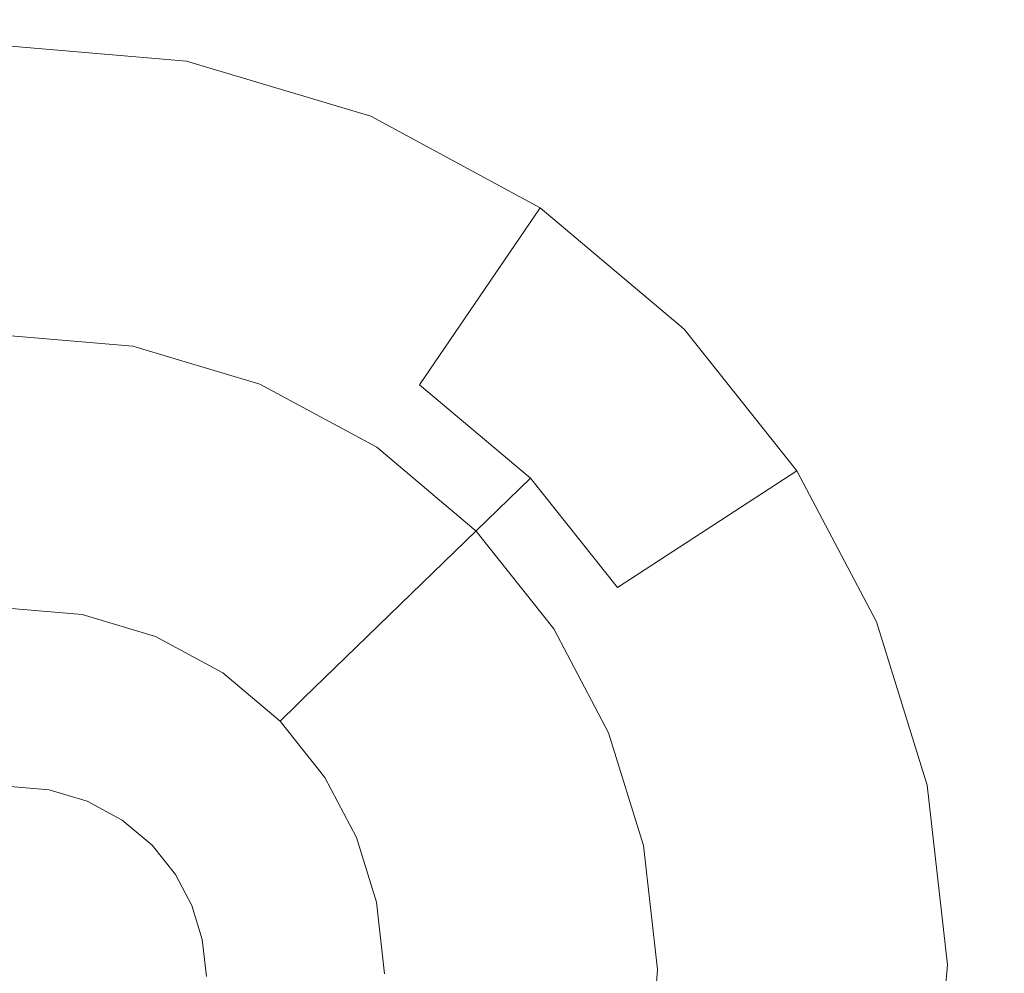
# Model space of a CAD drawing. Extents: x -99 to 241, y -486 to 0.
# Drawn here: x 51 to 54, y -366 to -363 of the extents above; entities that cross this region are included whole.
import ezdxf

# ---------------------------------------------------------------- set-up
doc = ezdxf.new("R2010")
doc.units = 0
doc.header["$LTSCALE"] = 500
doc.header["$MEASUREMENT"] = 0
doc.layers.add('EXC-DYSZA', color=7, linetype='Continuous')
doc.layers.add('EXC-GL', color=7, linetype='Continuous')

msp = doc.modelspace()

# ---------------------------------------------------------------- linework, layer by layer
at = {"layer": 'EXC-DYSZA', "lineweight": 0}
for points, invisible_edges in [([(50.912, -363.8194, 878.6164), (50.4521, -363.1165, 879.452), (51.035, -363.1663, 879.452), (50.912, -363.8194, 878.6164)], 15), ([(50.4521, -363.1165, 879.452), (50.912, -363.8194, 878.6164), (50.4626, -363.781, 878.6164), (50.4521, -363.1165, 879.452)], 15), ([(51.035, -363.1663, 879.452), (50.4521, -363.1165, 879.952), (51.035, -363.1663, 879.952), (51.035, -363.1663, 879.452)], 13), ([(50.4521, -363.1165, 879.952), (51.035, -363.1663, 879.452), (50.4521, -363.1165, 879.452), (50.4521, -363.1165, 879.952)], 15), ([(50.8683, -364.0507, 879.952), (50.4521, -363.1165, 879.952), (50.4663, -364.0164, 879.952), (50.8683, -364.0507, 879.952)], 11), ([(50.4521, -363.1165, 879.952), (50.8683, -364.0507, 879.952), (51.035, -363.1663, 879.952), (50.4521, -363.1165, 879.952)], 15), ([(51.2631, -364.1684, 879.952), (51.035, -363.1663, 879.952), (50.8683, -364.0507, 879.952), (51.2631, -364.1684, 879.952)], 11), ([(51.035, -363.1663, 879.452), (51.3534, -363.9508, 878.6164), (50.912, -363.8194, 878.6164), (51.035, -363.1663, 879.452)], 15), ([(51.3534, -363.9508, 878.6164), (51.035, -363.1663, 879.452), (51.6075, -363.3369, 879.452), (51.3534, -363.9508, 878.6164)], 15), ([(51.6075, -363.3369, 879.452), (51.035, -363.1663, 879.952), (51.6075, -363.3369, 879.952), (51.6075, -363.3369, 879.452)], 13), ([(51.035, -363.1663, 879.952), (51.6075, -363.3369, 879.452), (51.035, -363.1663, 879.452), (51.035, -363.1663, 879.952)], 15), ([(51.035, -363.1663, 879.952), (51.2631, -364.1684, 879.952), (51.6075, -363.3369, 879.952), (51.035, -363.1663, 879.952)], 15), ([(51.6256, -364.3644, 879.952), (51.6075, -363.3369, 879.952), (51.2631, -364.1684, 879.952), (51.6256, -364.3644, 879.952)], 11), ([(51.6075, -363.3369, 879.452), (51.7583, -364.17, 878.6164), (51.3534, -363.9508, 878.6164), (51.6075, -363.3369, 879.452)], 15), ([(51.7583, -364.17, 878.6164), (51.6075, -363.3369, 879.452), (52.133, -363.6211, 879.452), (51.7583, -364.17, 878.6164)], 11), ([(52.133, -363.6211, 879.452), (51.6075, -363.3369, 879.952), (52.133, -363.6211, 879.952), (52.133, -363.6211, 879.452)], 13), ([(51.6075, -363.3369, 879.952), (52.133, -363.6211, 879.452), (51.6075, -363.3369, 879.452), (51.6075, -363.3369, 879.952)], 15), ([(51.6075, -363.3369, 879.952), (51.6256, -364.3644, 879.952), (52.133, -363.6211, 879.952), (51.6075, -363.3369, 879.952)], 15), ([(51.934, -364.6243, 879.952), (52.133, -363.6211, 879.952), (51.6256, -364.3644, 879.952), (51.934, -364.6243, 879.952)], 11), ([(52.133, -363.6211, 879.452), (52.1031, -364.4605, 878.6164), (51.7583, -364.17, 878.6164), (52.133, -363.6211, 879.452)], 13), ([(52.133, -363.6211, 879.952), (51.934, -364.6243, 879.952), (52.5804, -363.998, 879.952), (52.133, -363.6211, 879.952)], 15), ([(52.1031, -364.4605, 878.6164), (52.133, -363.6211, 879.452), (52.5804, -363.998, 879.452), (52.1031, -364.4605, 878.6164)], 13), ([(52.5804, -363.998, 879.452), (52.133, -363.6211, 879.952), (52.5804, -363.998, 879.952), (52.5804, -363.998, 879.452)], 9), ([(52.133, -363.6211, 879.952), (52.5804, -363.998, 879.452), (52.133, -363.6211, 879.452), (52.133, -363.6211, 879.952)], 15), ([(50.8164, -364.3263, 877.6469), (50.4626, -363.781, 878.6164), (50.912, -363.8194, 878.6164), (50.8164, -364.3263, 877.6469)], 15), ([(50.4626, -363.781, 878.6164), (50.8164, -364.3263, 877.6469), (50.4708, -364.2968, 877.6469), (50.4626, -363.781, 878.6164)], 15), ([(50.912, -363.8194, 878.6164), (51.1558, -364.4275, 877.6469), (50.8164, -364.3263, 877.6469), (50.912, -363.8194, 878.6164)], 15), ([(51.1558, -364.4275, 877.6469), (50.912, -363.8194, 878.6164), (51.3534, -363.9508, 878.6164), (51.1558, -364.4275, 877.6469)], 15), ([(51.3534, -363.9508, 878.6164), (51.4674, -364.596, 877.6469), (51.1558, -364.4275, 877.6469), (51.3534, -363.9508, 878.6164)], 15), ([(51.4674, -364.596, 877.6469), (51.3534, -363.9508, 878.6164), (51.7583, -364.17, 878.6164), (51.4674, -364.596, 877.6469)], 15), ([(52.1754, -364.9273, 879.952), (52.5804, -363.998, 879.952), (51.934, -364.6243, 879.952), (52.1754, -364.9273, 879.952)], 11), ([(52.5804, -363.998, 879.452), (52.3729, -364.7991, 878.6164), (52.1031, -364.4605, 878.6164), (52.5804, -363.998, 879.452)], 13), ([(52.5804, -363.998, 879.952), (52.1754, -364.9273, 879.952), (52.9303, -364.4373, 879.952), (52.5804, -363.998, 879.952)], 15), ([(52.3729, -364.7991, 878.6164), (52.5804, -363.998, 879.452), (52.9303, -364.4373, 879.452), (52.3729, -364.7991, 878.6164)], 9), ([(52.9303, -364.4373, 879.452), (52.5804, -363.998, 879.952), (52.9303, -364.4373, 879.952), (52.9303, -364.4373, 879.452)], 13), ([(52.5804, -363.998, 879.952), (52.9303, -364.4373, 879.452), (52.5804, -363.998, 879.452), (52.5804, -363.998, 879.952)], 15), ([(51.7583, -364.17, 878.6164), (51.7326, -364.8195, 877.6469), (51.4674, -364.596, 877.6469), (51.7583, -364.17, 878.6164)], 15), ([(51.7326, -364.8195, 877.6469), (51.7583, -364.17, 878.6164), (52.1031, -364.4605, 878.6164), (51.7326, -364.8195, 877.6469)], 15), ([(50.755, -364.6518, 876.5992), (50.4708, -364.2968, 877.6469), (50.8164, -364.3263, 877.6469), (50.755, -364.6518, 876.5992)], 15), ([(50.4708, -364.2968, 877.6469), (50.755, -364.6518, 876.5992), (50.4759, -364.628, 876.5992), (50.4708, -364.2968, 877.6469)], 15), ([(50.8164, -364.3263, 877.6469), (51.029, -364.7335, 876.5992), (50.755, -364.6518, 876.5992), (50.8164, -364.3263, 877.6469)], 15), ([(51.029, -364.7335, 876.5992), (50.8164, -364.3263, 877.6469), (51.1558, -364.4275, 877.6469), (51.029, -364.7335, 876.5992)], 15), ([(51.1558, -364.4275, 877.6469), (51.2806, -364.8696, 876.5992), (51.029, -364.7335, 876.5992), (51.1558, -364.4275, 877.6469)], 15), ([(51.2806, -364.8696, 876.5992), (51.1558, -364.4275, 877.6469), (51.4674, -364.596, 877.6469), (51.2806, -364.8696, 876.5992)], 15), ([(52.3455, -365.2508, 879.952), (52.9303, -364.4373, 879.952), (52.1754, -364.9273, 879.952), (52.3455, -365.2508, 879.952)], 11), ([(52.9303, -364.4373, 879.952), (52.3455, -365.2508, 879.952), (53.1771, -364.9063, 879.952), (52.9303, -364.4373, 879.952)], 15), ([(52.9303, -364.4373, 879.452), (52.5631, -365.1607, 878.6164), (52.3729, -364.7991, 878.6164), (52.9303, -364.4373, 879.452)], 15), ([(52.5631, -365.1607, 878.6164), (52.9303, -364.4373, 879.452), (53.1771, -364.9063, 879.452), (52.5631, -365.1607, 878.6164)], 15), ([(53.1771, -364.9063, 879.452), (52.9303, -364.4373, 879.952), (53.1771, -364.9063, 879.952), (53.1771, -364.9063, 879.452)], 13), ([(52.9303, -364.4373, 879.952), (53.1771, -364.9063, 879.452), (52.9303, -364.4373, 879.452), (52.9303, -364.4373, 879.952)], 15), ([(52.1031, -364.4605, 878.6164), (51.9402, -365.08, 877.6469), (51.7326, -364.8195, 877.6469), (52.1031, -364.4605, 878.6164)], 11), ([(51.9402, -365.08, 877.6469), (52.1031, -364.4605, 878.6164), (52.3729, -364.7991, 878.6164), (51.9402, -365.08, 877.6469)], 15), ([(51.4674, -364.596, 877.6469), (51.495, -365.05, 876.5992), (51.2806, -364.8696, 876.5992), (51.4674, -364.596, 877.6469)], 15), ([(51.495, -365.05, 876.5992), (51.4674, -364.596, 877.6469), (51.7326, -364.8195, 877.6469), (51.495, -365.05, 876.5992)], 15), ([(50.4759, -364.628, 876.5992), (50.7304, -364.7819, 875.5496), (50.4781, -364.7604, 875.5496), (50.4759, -364.628, 876.5992)], 15), ([(50.7304, -364.7819, 875.5496), (50.4759, -364.628, 876.5992), (50.755, -364.6518, 876.5992), (50.7304, -364.7819, 875.5496)], 15), ([(50.755, -364.6518, 876.5992), (50.9784, -364.8558, 875.5496), (50.7304, -364.7819, 875.5496), (50.755, -364.6518, 876.5992)], 15), ([(50.9784, -364.8558, 875.5496), (50.755, -364.6518, 876.5992), (51.029, -364.7335, 876.5992), (50.9784, -364.8558, 875.5496)], 15), ([(51.029, -364.7335, 876.5992), (51.2059, -364.9789, 875.5496), (50.9784, -364.8558, 875.5496), (51.029, -364.7335, 876.5992)], 15), ([(51.2059, -364.9789, 875.5496), (51.029, -364.7335, 876.5992), (51.2806, -364.8696, 876.5992), (51.2059, -364.9789, 875.5496)], 15), ([(50.7304, -364.7819, 875.5496), (50.4785, -364.7916, 875.4283), (50.4781, -364.7604, 875.5496), (50.7304, -364.7819, 875.5496)], 15), ([(50.4785, -364.7916, 875.4283), (50.7304, -364.7819, 875.5496), (50.7247, -364.8126, 875.4283), (50.4785, -364.7916, 875.4283)], 15), ([(50.9784, -364.8558, 875.5496), (50.7247, -364.8126, 875.4283), (50.7304, -364.7819, 875.5496), (50.9784, -364.8558, 875.5496)], 15), ([(50.7247, -364.8126, 875.4283), (50.4796, -364.8635, 875.3264), (50.4785, -364.7916, 875.4283), (50.7247, -364.8126, 875.4283)], 15), ([(50.4796, -364.8635, 875.3264), (50.7247, -364.8126, 875.4283), (50.7114, -364.8833, 875.3264), (50.4796, -364.8635, 875.3264)], 15), ([(50.9665, -364.8847, 875.4283), (50.7114, -364.8833, 875.3264), (50.7247, -364.8126, 875.4283), (50.9665, -364.8847, 875.4283)], 15), ([(50.7247, -364.8126, 875.4283), (50.9784, -364.8558, 875.5496), (50.9665, -364.8847, 875.4283), (50.7247, -364.8126, 875.4283)], 15), ([(52.3729, -364.7991, 878.6164), (52.0865, -365.3581, 877.6469), (51.9402, -365.08, 877.6469), (52.3729, -364.7991, 878.6164)], 15), ([(52.0865, -365.3581, 877.6469), (52.3729, -364.7991, 878.6164), (52.5631, -365.1607, 878.6164), (52.0865, -365.3581, 877.6469)], 15), ([(51.7326, -364.8195, 877.6469), (51.6623, -365.2603, 876.5992), (51.495, -365.05, 876.5992), (51.7326, -364.8195, 877.6469)], 11), ([(51.6623, -365.2603, 876.5992), (51.7326, -364.8195, 877.6469), (51.9402, -365.08, 877.6469), (51.6623, -365.2603, 876.5992)], 15), ([(50.7114, -364.8833, 875.3264), (50.4814, -364.9736, 875.2678), (50.4796, -364.8635, 875.3264), (50.7114, -364.8833, 875.3264)], 11), ([(51.2059, -364.9789, 875.5496), (50.9665, -364.8847, 875.4283), (50.9784, -364.8558, 875.5496), (51.2059, -364.9789, 875.5496)], 15), ([(51.2806, -364.8696, 876.5992), (51.3997, -365.1421, 875.5496), (51.2059, -364.9789, 875.5496), (51.2806, -364.8696, 876.5992)], 15), ([(51.3997, -365.1421, 875.5496), (51.2806, -364.8696, 876.5992), (51.495, -365.05, 876.5992), (51.3997, -365.1421, 875.5496)], 15), ([(50.4814, -364.9736, 875.2678), (50.7114, -364.8833, 875.3264), (50.6909, -364.9915, 875.2678), (50.4814, -364.9736, 875.2678)], 15), ([(50.9388, -364.9511, 875.3264), (50.6909, -364.9915, 875.2678), (50.7114, -364.8833, 875.3264), (50.9388, -364.9511, 875.3264)], 11), ([(50.7114, -364.8833, 875.3264), (50.9665, -364.8847, 875.4283), (50.9388, -364.9511, 875.3264), (50.7114, -364.8833, 875.3264)], 15), ([(51.1883, -365.0047, 875.4283), (50.9388, -364.9511, 875.3264), (50.9665, -364.8847, 875.4283), (51.1883, -365.0047, 875.4283)], 15), ([(50.9665, -364.8847, 875.4283), (51.2059, -364.9789, 875.5496), (51.1883, -365.0047, 875.4283), (50.9665, -364.8847, 875.4283)], 15), ([(52.4539, -365.5998, 879.952), (53.1771, -364.9063, 879.952), (52.3455, -365.2508, 879.952), (52.4539, -365.5998, 879.952)], 11), ([(53.1771, -364.9063, 879.952), (52.4539, -365.5998, 879.952), (53.3342, -365.4124, 879.952), (53.1771, -364.9063, 879.952)], 15), ([(53.1771, -364.9063, 879.452), (52.6842, -365.5507, 878.6164), (52.5631, -365.1607, 878.6164), (53.1771, -364.9063, 879.452)], 15), ([(52.6842, -365.5507, 878.6164), (53.1771, -364.9063, 879.452), (53.3342, -365.4124, 879.452), (52.6842, -365.5507, 878.6164)], 15), ([(53.3342, -365.4124, 879.452), (53.1771, -364.9063, 879.952), (53.3342, -365.4124, 879.952), (53.3342, -365.4124, 879.452)], 13), ([(53.1771, -364.9063, 879.952), (53.3342, -365.4124, 879.452), (53.1771, -364.9063, 879.452), (53.1771, -364.9063, 879.952)], 15), ([(50.6909, -364.9915, 875.2678), (50.9388, -364.9511, 875.3264), (50.8969, -365.0528, 875.2678), (50.6909, -364.9915, 875.2678)], 15), ([(51.1479, -365.0641, 875.3264), (50.8969, -365.0528, 875.2678), (50.9388, -364.9511, 875.3264), (51.1479, -365.0641, 875.3264)], 11), ([(50.9388, -364.9511, 875.3264), (51.1883, -365.0047, 875.4283), (51.1479, -365.0641, 875.3264), (50.9388, -364.9511, 875.3264)], 15), ([(50.6909, -364.9915, 875.2678), (50.4834, -365.0979, 875.252), (50.4814, -364.9736, 875.2678), (50.6909, -364.9915, 875.2678)], 15), ([(50.4834, -365.0979, 875.252), (50.6909, -364.9915, 875.2678), (50.6678, -365.1137, 875.252), (50.4834, -365.0979, 875.252)], 15), ([(50.8969, -365.0528, 875.2678), (50.6678, -365.1137, 875.252), (50.6909, -364.9915, 875.2678), (50.8969, -365.0528, 875.2678)], 15), ([(51.3997, -365.1421, 875.5496), (51.1883, -365.0047, 875.4283), (51.2059, -364.9789, 875.5496), (51.3997, -365.1421, 875.5496)], 15), ([(51.3773, -365.1639, 875.4283), (51.1479, -365.0641, 875.3264), (51.1883, -365.0047, 875.4283), (51.3773, -365.1639, 875.4283)], 15), ([(51.1883, -365.0047, 875.4283), (51.3997, -365.1421, 875.5496), (51.3773, -365.1639, 875.4283), (51.1883, -365.0047, 875.4283)], 15), ([(50.6678, -365.1137, 875.252), (50.8969, -365.0528, 875.2678), (50.8493, -365.1677, 875.252), (50.6678, -365.1137, 875.252)], 15), ([(51.0858, -365.155, 875.2678), (50.8493, -365.1677, 875.252), (50.8969, -365.0528, 875.2678), (51.0858, -365.155, 875.2678)], 15), ([(50.8969, -365.0528, 875.2678), (51.1479, -365.0641, 875.3264), (51.0858, -365.155, 875.2678), (50.8969, -365.0528, 875.2678)], 15), ([(51.495, -365.05, 876.5992), (51.5512, -365.3324, 875.5496), (51.3997, -365.1421, 875.5496), (51.495, -365.05, 876.5992)], 11), ([(51.5512, -365.3324, 875.5496), (51.495, -365.05, 876.5992), (51.6623, -365.2603, 876.5992), (51.5512, -365.3324, 875.5496)], 15), ([(51.3256, -365.2139, 875.3264), (51.0858, -365.155, 875.2678), (51.1479, -365.0641, 875.3264), (51.3256, -365.2139, 875.3264)], 11), ([(51.1479, -365.0641, 875.3264), (51.3773, -365.1639, 875.4283), (51.3256, -365.2139, 875.3264), (51.1479, -365.0641, 875.3264)], 15), ([(51.9402, -365.08, 877.6469), (51.7804, -365.4848, 876.5992), (51.6623, -365.2603, 876.5992), (51.9402, -365.08, 877.6469)], 15), ([(51.7804, -365.4848, 876.5992), (51.9402, -365.08, 877.6469), (52.0865, -365.3581, 877.6469), (51.7804, -365.4848, 876.5992)], 15), ([(50.6678, -365.1137, 875.252), (50.4882, -365.4165, 875.252), (50.4834, -365.0979, 875.252), (50.6678, -365.1137, 875.252)], 15), ([(50.4882, -365.4165, 875.252), (50.6678, -365.1137, 875.252), (50.6089, -365.4268, 875.252), (50.4882, -365.4165, 875.252)], 11), ([(50.8493, -365.1677, 875.252), (50.6089, -365.4268, 875.252), (50.6678, -365.1137, 875.252), (50.8493, -365.1677, 875.252)], 15), ([(51.5512, -365.3324, 875.5496), (51.3773, -365.1639, 875.4283), (51.3997, -365.1421, 875.5496), (51.5512, -365.3324, 875.5496)], 13), ([(50.6089, -365.4268, 875.252), (50.8493, -365.1677, 875.252), (50.7273, -365.4621, 875.252), (50.6089, -365.4268, 875.252)], 11), ([(51.0156, -365.2577, 875.252), (50.7273, -365.4621, 875.252), (50.8493, -365.1677, 875.252), (51.0156, -365.2577, 875.252)], 15), ([(50.8493, -365.1677, 875.252), (51.0858, -365.155, 875.2678), (51.0156, -365.2577, 875.252), (50.8493, -365.1677, 875.252)], 15), ([(51.2467, -365.2905, 875.2678), (51.0156, -365.2577, 875.252), (51.0858, -365.155, 875.2678), (51.2467, -365.2905, 875.2678)], 15), ([(51.0858, -365.155, 875.2678), (51.3256, -365.2139, 875.3264), (51.2467, -365.2905, 875.2678), (51.0858, -365.155, 875.2678)], 15), ([(51.5251, -365.3494, 875.4283), (51.3256, -365.2139, 875.3264), (51.3773, -365.1639, 875.4283), (51.5251, -365.3494, 875.4283)], 13), ([(51.3773, -365.1639, 875.4283), (51.5512, -365.3324, 875.5496), (51.5251, -365.3494, 875.4283), (51.3773, -365.1639, 875.4283)], 15), ([(52.5631, -365.1607, 878.6164), (52.1798, -365.6581, 877.6469), (52.0865, -365.3581, 877.6469), (52.5631, -365.1607, 878.6164)], 15), ([(52.1798, -365.6581, 877.6469), (52.5631, -365.1607, 878.6164), (52.6842, -365.5507, 878.6164), (52.1798, -365.6581, 877.6469)], 15), ([(51.4647, -365.3886, 875.3264), (51.2467, -365.2905, 875.2678), (51.3256, -365.2139, 875.3264), (51.4647, -365.3886, 875.3264)], 11), ([(51.3256, -365.2139, 875.3264), (51.5251, -365.3494, 875.4283), (51.4647, -365.3886, 875.3264), (51.3256, -365.2139, 875.3264)], 15), ([(50.7273, -365.4621, 875.252), (51.0156, -365.2577, 875.252), (50.8359, -365.5209, 875.252), (50.7273, -365.4621, 875.252)], 11), ([(51.1573, -365.377, 875.252), (50.8359, -365.5209, 875.252), (51.0156, -365.2577, 875.252), (51.1573, -365.377, 875.252)], 15), ([(51.0156, -365.2577, 875.252), (51.2467, -365.2905, 875.2678), (51.1573, -365.377, 875.252), (51.0156, -365.2577, 875.252)], 15), ([(51.6623, -365.2603, 876.5992), (51.6582, -365.5355, 875.5496), (51.5512, -365.3324, 875.5496), (51.6623, -365.2603, 876.5992)], 15), ([(51.6582, -365.5355, 875.5496), (51.6623, -365.2603, 876.5992), (51.7804, -365.4848, 876.5992), (51.6582, -365.5355, 875.5496)], 15), ([(51.3724, -365.4485, 875.2678), (51.1573, -365.377, 875.252), (51.2467, -365.2905, 875.2678), (51.3724, -365.4485, 875.2678)], 15), ([(51.2467, -365.2905, 875.2678), (51.4647, -365.3886, 875.3264), (51.3724, -365.4485, 875.2678), (51.2467, -365.2905, 875.2678)], 15), ([(51.6582, -365.5355, 875.5496), (51.5251, -365.3494, 875.4283), (51.5512, -365.3324, 875.5496), (51.6582, -365.5355, 875.5496)], 15), ([(51.6292, -365.5475, 875.4283), (51.4647, -365.3886, 875.3264), (51.5251, -365.3494, 875.4283), (51.6292, -365.5475, 875.4283)], 15), ([(51.5251, -365.3494, 875.4283), (51.6582, -365.5355, 875.5496), (51.6292, -365.5475, 875.4283), (51.5251, -365.3494, 875.4283)], 15), ([(52.0865, -365.3581, 877.6469), (51.8556, -365.7271, 876.5992), (51.7804, -365.4848, 876.5992), (52.0865, -365.3581, 877.6469)], 15), ([(51.8556, -365.7271, 876.5992), (52.0865, -365.3581, 877.6469), (52.1798, -365.6581, 877.6469), (51.8556, -365.7271, 876.5992)], 15), ([(50.8359, -365.5209, 875.252), (51.1573, -365.377, 875.252), (50.9286, -365.5988, 875.252), (50.8359, -365.5209, 875.252)], 11), ([(51.2682, -365.5162, 875.252), (50.9286, -365.5988, 875.252), (51.1573, -365.377, 875.252), (51.2682, -365.5162, 875.252)], 15), ([(51.1573, -365.377, 875.252), (51.3724, -365.4485, 875.2678), (51.2682, -365.5162, 875.252), (51.1573, -365.377, 875.252)], 15), ([(51.5628, -365.575, 875.3264), (51.3724, -365.4485, 875.2678), (51.4647, -365.3886, 875.3264), (51.5628, -365.575, 875.3264)], 11), ([(51.4647, -365.3886, 875.3264), (51.6292, -365.5475, 875.4283), (51.5628, -365.575, 875.3264), (51.4647, -365.3886, 875.3264)], 15), ([(52.4975, -365.9846, 879.952), (53.3342, -365.4124, 879.952), (52.4539, -365.5998, 879.952), (52.4975, -365.9846, 879.952)], 11), ([(53.3342, -365.4124, 879.952), (52.4975, -365.9846, 879.952), (53.3975, -365.9705, 879.952), (53.3342, -365.4124, 879.952)], 15), ([(53.3342, -365.4124, 879.452), (52.733, -365.9809, 878.6164), (52.6842, -365.5507, 878.6164), (53.3342, -365.4124, 879.452)], 15), ([(52.733, -365.9809, 878.6164), (53.3342, -365.4124, 879.452), (53.3975, -365.9705, 879.452), (52.733, -365.9809, 878.6164)], 15), ([(53.3975, -365.9705, 879.452), (53.3342, -365.4124, 879.952), (53.3975, -365.9705, 879.952), (53.3975, -365.9705, 879.452)], 13), ([(53.3342, -365.4124, 879.952), (53.3975, -365.9705, 879.452), (53.3342, -365.4124, 879.452), (53.3342, -365.4124, 879.952)], 15), ([(51.4611, -365.6171, 875.2678), (51.2682, -365.5162, 875.252), (51.3724, -365.4485, 875.2678), (51.4611, -365.6171, 875.2678)], 15), ([(51.3724, -365.4485, 875.2678), (51.5628, -365.575, 875.3264), (51.4611, -365.6171, 875.2678), (51.3724, -365.4485, 875.2678)], 15), ([(51.7804, -365.4848, 876.5992), (51.726, -365.7547, 875.5496), (51.6582, -365.5355, 875.5496), (51.7804, -365.4848, 876.5992)], 15), ([(51.726, -365.7547, 875.5496), (51.7804, -365.4848, 876.5992), (51.8556, -365.7271, 876.5992), (51.726, -365.7547, 875.5496)], 15), ([(50.9286, -365.5988, 875.252), (51.2682, -365.5162, 875.252), (51.0008, -365.6896, 875.252), (50.9286, -365.5988, 875.252)], 11), ([(51.3463, -365.6647, 875.252), (51.0008, -365.6896, 875.252), (51.2682, -365.5162, 875.252), (51.3463, -365.6647, 875.252)], 15), ([(51.2682, -365.5162, 875.252), (51.4611, -365.6171, 875.2678), (51.3463, -365.6647, 875.252), (51.2682, -365.5162, 875.252)], 15), ([(51.6956, -365.7612, 875.4283), (51.5628, -365.575, 875.3264), (51.6292, -365.5475, 875.4283), (51.6956, -365.7612, 875.4283)], 15), ([(51.726, -365.7547, 875.5496), (51.6292, -365.5475, 875.4283), (51.6582, -365.5355, 875.5496), (51.726, -365.7547, 875.5496)], 15), ([(51.6292, -365.5475, 875.4283), (51.726, -365.7547, 875.5496), (51.6956, -365.7612, 875.4283), (51.6292, -365.5475, 875.4283)], 15), ([(51.6252, -365.7761, 875.3264), (51.4611, -365.6171, 875.2678), (51.5628, -365.575, 875.3264), (51.6252, -365.7761, 875.3264)], 11), ([(51.5628, -365.575, 875.3264), (51.6956, -365.7612, 875.4283), (51.6252, -365.7761, 875.3264), (51.5628, -365.575, 875.3264)], 15), ([(52.6842, -365.5507, 878.6164), (52.2171, -365.9891, 877.6469), (52.1798, -365.6581, 877.6469), (52.6842, -365.5507, 878.6164)], 15), ([(52.2171, -365.9891, 877.6469), (52.6842, -365.5507, 878.6164), (52.733, -365.9809, 878.6164), (52.2171, -365.9891, 877.6469)], 15), ([(51.5177, -365.799, 875.2678), (51.3463, -365.6647, 875.252), (51.4611, -365.6171, 875.2678), (51.5177, -365.799, 875.2678)], 15), ([(51.4611, -365.6171, 875.2678), (51.6252, -365.7761, 875.3264), (51.5177, -365.799, 875.2678), (51.4611, -365.6171, 875.2678)], 15), ([(51.0008, -365.6896, 875.252), (51.3463, -365.6647, 875.252), (51.0518, -365.7866, 875.252), (51.0008, -365.6896, 875.252)], 11), ([(51.3961, -365.8249, 875.252), (51.0518, -365.7866, 875.252), (51.3463, -365.6647, 875.252), (51.3961, -365.8249, 875.252)], 15), ([(51.3463, -365.6647, 875.252), (51.5177, -365.799, 875.2678), (51.3961, -365.8249, 875.252), (51.3463, -365.6647, 875.252)], 15), ([(52.1798, -365.6581, 877.6469), (51.886, -365.9943, 876.5992), (51.8556, -365.7271, 876.5992), (52.1798, -365.6581, 877.6469)], 15), ([(51.886, -365.9943, 876.5992), (52.1798, -365.6581, 877.6469), (52.2171, -365.9891, 877.6469), (51.886, -365.9943, 876.5992)], 15), ([(51.8556, -365.7271, 876.5992), (51.7535, -365.9964, 875.5496), (51.726, -365.7547, 875.5496), (51.8556, -365.7271, 876.5992)], 15), ([(51.7535, -365.9964, 875.5496), (51.8556, -365.7271, 876.5992), (51.886, -365.9943, 876.5992), (51.7535, -365.9964, 875.5496)], 15), ([(51.7224, -365.9968, 875.4283), (51.6252, -365.7761, 875.3264), (51.6956, -365.7612, 875.4283), (51.7224, -365.9968, 875.4283)], 15), ([(51.7535, -365.9964, 875.5496), (51.6956, -365.7612, 875.4283), (51.726, -365.7547, 875.5496), (51.7535, -365.9964, 875.5496)], 15), ([(51.6956, -365.7612, 875.4283), (51.7535, -365.9964, 875.5496), (51.7224, -365.9968, 875.4283), (51.6956, -365.7612, 875.4283)], 15), ([(51.0518, -365.7866, 875.252), (51.3961, -365.8249, 875.252), (51.0843, -365.8913, 875.252), (51.0518, -365.7866, 875.252)], 11), ([(51.6504, -365.998, 875.3264), (51.5177, -365.799, 875.2678), (51.6252, -365.7761, 875.3264), (51.6504, -365.998, 875.3264)], 11), ([(51.6252, -365.7761, 875.3264), (51.7224, -365.9968, 875.4283), (51.6504, -365.998, 875.3264), (51.6252, -365.7761, 875.3264)], 15), ([(51.416, -366.0017, 875.252), (51.0843, -365.8913, 875.252), (51.3961, -365.8249, 875.252), (51.416, -366.0017, 875.252)], 15), ([(51.5404, -365.9997, 875.2678), (51.3961, -365.8249, 875.252), (51.5177, -365.799, 875.2678), (51.5404, -365.9997, 875.2678)], 15), ([(51.3961, -365.8249, 875.252), (51.5404, -365.9997, 875.2678), (51.416, -366.0017, 875.252), (51.3961, -365.8249, 875.252)], 15), ([(51.5177, -365.799, 875.2678), (51.6504, -365.998, 875.3264), (51.5404, -365.9997, 875.2678), (51.5177, -365.799, 875.2678)], 15), ([(51.0843, -365.8913, 875.252), (51.416, -366.0017, 875.252), (51.0974, -366.0067, 875.252), (51.0843, -365.8913, 875.252)], 11), ([(52.4631, -366.3866, 879.952), (53.3975, -365.9705, 879.952), (52.4975, -365.9846, 879.952), (52.4631, -366.3866, 879.952)], 11), ([(53.3975, -365.9705, 879.952), (52.4631, -366.3866, 879.952), (53.3476, -366.5533, 879.952), (53.3975, -365.9705, 879.952)], 15), ([(52.6945, -366.4302, 878.6164), (53.3975, -365.9705, 879.452), (53.3476, -366.5533, 879.452), (52.6945, -366.4302, 878.6164)], 15), ([(53.3975, -365.9705, 879.452), (52.6945, -366.4302, 878.6164), (52.733, -365.9809, 878.6164), (53.3975, -365.9705, 879.452)], 15), ([(53.3476, -366.5533, 879.452), (53.3975, -365.9705, 879.952), (53.3476, -366.5533, 879.952), (53.3476, -366.5533, 879.452)], 13), ([(53.3975, -365.9705, 879.952), (53.3476, -366.5533, 879.452), (53.3975, -365.9705, 879.452), (53.3975, -365.9705, 879.952)], 15), ([(51.732, -366.2488, 875.5496), (51.7224, -365.9968, 875.4283), (51.7535, -365.9964, 875.5496), (51.732, -366.2488, 875.5496)], 15), ([(51.886, -365.9943, 876.5992), (51.732, -366.2488, 875.5496), (51.7535, -365.9964, 875.5496), (51.886, -365.9943, 876.5992)], 15), ([(51.732, -366.2488, 875.5496), (51.886, -365.9943, 876.5992), (51.862, -366.2733, 876.5992), (51.732, -366.2488, 875.5496)], 15), ([(51.862, -366.2733, 876.5992), (52.2171, -365.9891, 877.6469), (52.1875, -366.3347, 877.6469), (51.862, -366.2733, 876.5992)], 15), ([(52.2171, -365.9891, 877.6469), (51.862, -366.2733, 876.5992), (51.886, -365.9943, 876.5992), (52.2171, -365.9891, 877.6469)], 15), ([(52.1875, -366.3347, 877.6469), (52.733, -365.9809, 878.6164), (52.6945, -366.4302, 878.6164), (52.1875, -366.3347, 877.6469)], 15), ([(52.733, -365.9809, 878.6164), (52.1875, -366.3347, 877.6469), (52.2171, -365.9891, 877.6469), (52.733, -365.9809, 878.6164)], 15)]:
    msp.add_3dface(points, dxfattribs=dict(at, invisible_edges=invisible_edges))
at = {"layer": 'EXC-GL', "lineweight": 0, "invisible_edges": 15}
for points in [[(90.8598, -386.4897, 879.752), (1.0703, -296.7, 879.752), (64.5589, -323.0012, 879.752), (90.8598, -386.4897, 879.752)], [(1.0703, -476.2794, 879.752), (1.0703, -296.7, 879.752), (90.8598, -386.4897, 879.752), (1.0703, -476.2794, 879.752)], [(49.2603, -327.1328, 884.752), (15.7757, -371.7842, 884.752), (55.1328, -332.4271, 884.752), (49.2603, -327.1328, 884.752)], [(17.2159, -373.3816, 884.752), (55.1328, -332.4271, 884.752), (15.7757, -371.7842, 884.752), (17.2159, -373.3816, 884.752)], [(55.1328, -332.4271, 884.752), (17.2159, -373.3816, 884.752), (60.4271, -338.2996, 884.752), (55.1328, -332.4271, 884.752)], [(18.477, -375.1095, 884.752), (60.4271, -338.2996, 884.752), (17.2159, -373.3816, 884.752), (18.477, -375.1095, 884.752)], [(60.4271, -338.2996, 884.752), (18.477, -375.1095, 884.752), (65.0636, -344.6522, 884.752), (60.4271, -338.2996, 884.752)], [(19.5435, -376.9379, 884.752), (65.0636, -344.6522, 884.752), (18.477, -375.1095, 884.752), (19.5435, -376.9379, 884.752)], [(65.0636, -344.6522, 884.752), (19.5435, -376.9379, 884.752), (68.9848, -351.3739, 884.752), (65.0636, -344.6522, 884.752)], [(20.4068, -378.8345, 884.752), (68.9848, -351.3739, 884.752), (19.5435, -376.9379, 884.752), (20.4068, -378.8345, 884.752)], [(68.9848, -351.3739, 884.752), (20.4068, -378.8345, 884.752), (72.1582, -358.3466, 884.752), (68.9848, -351.3739, 884.752)], [(21.0642, -380.7673, 884.752), (72.1582, -358.3466, 884.752), (20.4068, -378.8345, 884.752), (21.0642, -380.7673, 884.752)], [(72.1582, -358.3466, 884.752), (21.0642, -380.7673, 884.752), (74.5749, -365.4522, 884.752), (72.1582, -358.3466, 884.752)], [(21.5197, -382.7055, 884.752), (74.5749, -365.4522, 884.752), (21.0642, -380.7673, 884.752), (21.5197, -382.7055, 884.752)], [(74.5749, -365.4522, 884.752), (21.5197, -382.7055, 884.752), (76.2498, -372.5775, 884.752), (74.5749, -365.4522, 884.752)]]:
    msp.add_3dface(points, dxfattribs=at)

doc.saveas('drawing.dxf')
